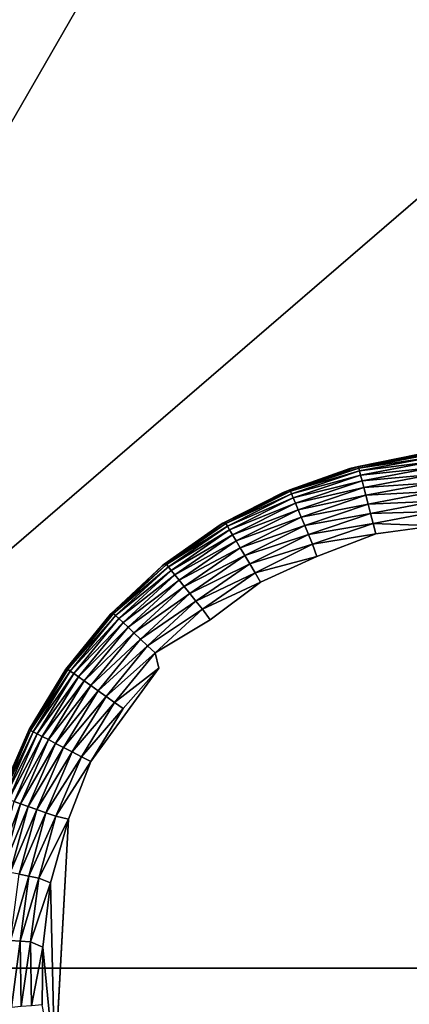
# Model space of a CAD drawing. Units: inches. Extents: x 0 to 236, y -4 to 202.
# Drawn here: x 29 to 29, y 174 to 176 of the extents above; entities that cross this region are included whole.
import ezdxf

# ---------------------------------------------------------------- set-up
doc = ezdxf.new("R2010")
doc.units = ezdxf.units.IN
doc.header["$MEASUREMENT"] = 0
doc.layers.add('SEAT-LEG', color=5, linetype='Continuous')
doc.layers.add('SEAT-UPHOLSTERY', color=5, linetype='Continuous')

# ---------------------------------------------------------------- blocks, each defined once
blk = doc.blocks.new('SSK3N_0T')
at = {"layer": 'SEAT-LEG'}
for points in [[(29.773, -11.1108, 0.025), (29.6731, -11.0834, 0.025), (29.6755, -11.0714, 0.0361)], [(29.777, -11.0992, 0.0361), (29.6755, -11.0714, 0.0361), (29.6776, -11.061, 0.0487)], [(29.777, -11.0992, 0.0361), (29.773, -11.1108, 0.025), (29.6755, -11.0714, 0.0361)], [(29.7805, -11.0892, 0.0487), (29.777, -11.0992, 0.0361), (29.6776, -11.061, 0.0487)], [(29.7856, -11.0747, 0.0777), (29.7871, -11.0704, 0.0936), (29.8865, -11.1182, 0.0777)], [(29.7871, -11.0704, 0.0936), (29.7894, -11.0685, 0.112), (29.8886, -11.1142, 0.0936)], [(29.7871, -11.0704, 0.0936), (29.8886, -11.1142, 0.0936), (29.8865, -11.1182, 0.0777)], [(29.8898, -11.1119, 2.7559), (29.8899, -11.1121, 0.1114), (29.7894, -11.0685, 0.112)], [(29.8898, -11.1119, 2.7559), (29.7894, -11.0685, 0.112), (29.7912, -11.0691, 2.7559)], [(29.7894, -11.0685, 0.112), (29.8899, -11.1121, 0.1114), (29.8886, -11.1142, 0.0936)], [(29.5697, -11.0839, 0.0158), (29.5688, -11.0987, 0.0086), (29.468, -11.0851, 0.0158)], [(29.5688, -11.0987, 0.0086), (29.4693, -11.0999, 0.0086), (29.468, -11.0851, 0.0158)], [(29.6675, -11.1114, 0.0086), (29.5688, -11.0987, 0.0086), (29.5697, -11.0839, 0.0158)], [(29.6704, -11.0968, 0.0158), (29.6675, -11.1114, 0.0086), (29.5697, -11.0839, 0.0158)], [(29.7684, -11.1237, 0.0158), (29.6704, -11.0968, 0.0158), (29.6731, -11.0834, 0.025)], [(29.773, -11.1108, 0.025), (29.7684, -11.1237, 0.0158), (29.6731, -11.0834, 0.025)], [(29.8794, -11.1319, 0.0487), (29.7805, -11.0892, 0.0487), (29.7834, -11.081, 0.0627)], [(29.8835, -11.1242, 0.0627), (29.7834, -11.081, 0.0627), (29.7856, -11.0747, 0.0777)], [(29.8835, -11.1242, 0.0627), (29.8794, -11.1319, 0.0487), (29.7834, -11.081, 0.0627)], [(29.7856, -11.0747, 0.0777), (29.8865, -11.1182, 0.0777), (29.8835, -11.1242, 0.0627)], [(29.5688, -11.0987, 0.0086), (29.5679, -11.1143, 0.0035), (29.4693, -11.0999, 0.0086)], [(29.5679, -11.1143, 0.0035), (29.4705, -11.1155, 0.0035), (29.4693, -11.0999, 0.0086)], [(29.6645, -11.1267, 0.0035), (29.5679, -11.1143, 0.0035), (29.5688, -11.0987, 0.0086)], [(29.6675, -11.1114, 0.0086), (29.6645, -11.1267, 0.0035), (29.5688, -11.0987, 0.0086)], [(29.7635, -11.1376, 0.0086), (29.6675, -11.1114, 0.0086), (29.6704, -11.0968, 0.0158)], [(29.7684, -11.1237, 0.0158), (29.7635, -11.1376, 0.0086), (29.6704, -11.0968, 0.0158)], [(29.8689, -11.1522, 0.025), (29.773, -11.1108, 0.025), (29.777, -11.0992, 0.0361)], [(29.8746, -11.1413, 0.0361), (29.777, -11.0992, 0.0361), (29.7805, -11.0892, 0.0487)], [(29.8746, -11.1413, 0.0361), (29.8689, -11.1522, 0.025), (29.777, -11.0992, 0.0361)], [(29.8794, -11.1319, 0.0487), (29.8746, -11.1413, 0.0361), (29.7805, -11.0892, 0.0487)], [(29.5679, -11.1143, 0.0035), (29.5598, -11.133, 0.0003), (29.4705, -11.1155, 0.0035)], [(29.5598, -11.133, 0.0003), (29.4719, -11.1317, 0.0006), (29.4705, -11.1155, 0.0035)], [(29.6573, -11.1447, 0.0003), (29.5598, -11.133, 0.0003), (29.5679, -11.1143, 0.0035)], [(29.6645, -11.1267, 0.0035), (29.6573, -11.1447, 0.0003), (29.5679, -11.1143, 0.0035)], [(29.7584, -11.1524, 0.0035), (29.6645, -11.1267, 0.0035), (29.6675, -11.1114, 0.0086)], [(29.7635, -11.1376, 0.0086), (29.7584, -11.1524, 0.0035), (29.6675, -11.1114, 0.0086)], [(29.8626, -11.1643, 0.0158), (29.7684, -11.1237, 0.0158), (29.773, -11.1108, 0.025)], [(29.8689, -11.1522, 0.025), (29.8626, -11.1643, 0.0158), (29.773, -11.1108, 0.025)], [(29.8865, -11.1182, 0.0777), (29.8886, -11.1142, 0.0936), (29.9786, -11.1743, 0.0777)], [(29.8886, -11.1142, 0.0936), (29.8899, -11.1121, 0.1114), (29.9812, -11.1706, 0.0936)], [(29.8886, -11.1142, 0.0936), (29.9812, -11.1706, 0.0936), (29.9786, -11.1743, 0.0777)], [(29.9816, -11.1677, 2.7559), (29.8899, -11.1121, 0.1114), (29.8898, -11.1119, 2.7559)], [(29.9816, -11.1677, 2.7559), (29.9824, -11.1685, 0.1112), (29.8899, -11.1121, 0.1114)], [(29.9824, -11.1685, 0.1112), (29.9812, -11.1706, 0.0936), (29.8899, -11.1121, 0.1114)], [(29.3726, -11.151, 0.0002), (29.4719, -11.1317, 0.0006), (29.5598, -11.133, 0.0003)], [(29.7539, -11.1718, 0.0002), (29.6573, -11.1447, 0.0003), (29.6645, -11.1267, 0.0035)], [(29.7584, -11.1524, 0.0035), (29.7539, -11.1718, 0.0002), (29.6645, -11.1267, 0.0035)], [(29.8558, -11.1775, 0.0086), (29.7635, -11.1376, 0.0086), (29.7684, -11.1237, 0.0158)], [(29.8626, -11.1643, 0.0158), (29.8558, -11.1775, 0.0086), (29.7684, -11.1237, 0.0158)], [(29.9636, -11.1956, 0.0361), (29.8746, -11.1413, 0.0361), (29.8794, -11.1319, 0.0487)], [(29.9697, -11.1869, 0.0487), (29.8794, -11.1319, 0.0487), (29.8835, -11.1242, 0.0627)], [(29.9697, -11.1869, 0.0487), (29.9636, -11.1956, 0.0361), (29.8794, -11.1319, 0.0487)], [(29.8835, -11.1242, 0.0627), (29.8865, -11.1182, 0.0777), (29.9747, -11.1798, 0.0627)], [(29.8835, -11.1242, 0.0627), (29.9747, -11.1798, 0.0627), (29.9697, -11.1869, 0.0487)], [(29.8865, -11.1182, 0.0777), (29.9786, -11.1743, 0.0777), (29.9747, -11.1798, 0.0627)], [(29.6573, -11.1447, 0.0003), (29.3726, -11.151, 0.0002), (29.5598, -11.133, 0.0003)], [(29.7539, -11.1718, 0.0002), (29.3726, -11.151, 0.0002), (29.6573, -11.1447, 0.0003)], [(29.8486, -11.1914, 0.0035), (29.7584, -11.1524, 0.0035), (29.7635, -11.1376, 0.0086)], [(29.8558, -11.1775, 0.0086), (29.8486, -11.1914, 0.0035), (29.7635, -11.1376, 0.0086)], [(29.9565, -11.2055, 0.025), (29.8689, -11.1522, 0.025), (29.8746, -11.1413, 0.0361)], [(29.9636, -11.1956, 0.0361), (29.9565, -11.2055, 0.025), (29.8746, -11.1413, 0.0361)], [(29.8412, -11.2058, 0.0006), (29.7539, -11.1718, 0.0002), (29.7584, -11.1524, 0.0035)], [(29.8486, -11.1914, 0.0035), (29.8412, -11.2058, 0.0006), (29.7584, -11.1524, 0.0035)], [(29.9486, -11.2167, 0.0158), (29.8626, -11.1643, 0.0158), (29.8689, -11.1522, 0.025)], [(29.9565, -11.2055, 0.025), (29.9486, -11.2167, 0.0158), (29.8689, -11.1522, 0.025)], [(29.94, -11.2288, 0.0086), (29.8558, -11.1775, 0.0086), (29.8626, -11.1643, 0.0158)], [(29.9486, -11.2167, 0.0158), (29.94, -11.2288, 0.0086), (29.8626, -11.1643, 0.0158)], [(29.9747, -11.1798, 0.0627), (29.9786, -11.1743, 0.0777), (30.0582, -11.2482, 0.0627)], [(29.9786, -11.1743, 0.0777), (29.9812, -11.1706, 0.0936), (30.0628, -11.2433, 0.0777)], [(29.9786, -11.1743, 0.0777), (30.0628, -11.2433, 0.0777), (30.0582, -11.2482, 0.0627)], [(29.9824, -11.1685, 0.1112), (30.0659, -11.24, 0.0936), (29.9812, -11.1706, 0.0936)], [(30.0659, -11.24, 0.0936), (30.0628, -11.2433, 0.0777), (29.9812, -11.1706, 0.0936)], [(30.065, -11.2356, 2.7559), (29.9824, -11.1685, 0.1112), (29.9816, -11.1677, 2.7559)], [(30.065, -11.2356, 2.7559), (30.0667, -11.2373, 0.1111), (29.9824, -11.1685, 0.1112)], [(30.0667, -11.2373, 0.1111), (30.0659, -11.24, 0.0936), (29.9824, -11.1685, 0.1112)], [(29.9216, -11.2548, 0.0006), (29.8412, -11.2058, 0.0006), (29.8486, -11.1914, 0.0035)], [(29.931, -11.2416, 0.0035), (29.8486, -11.1914, 0.0035), (29.8558, -11.1775, 0.0086)], [(29.931, -11.2416, 0.0035), (29.9216, -11.2548, 0.0006), (29.8486, -11.1914, 0.0035)], [(29.94, -11.2288, 0.0086), (29.931, -11.2416, 0.0035), (29.8558, -11.1775, 0.0086)], [(30.045, -11.2622, 0.0361), (29.9636, -11.1956, 0.0361), (29.9697, -11.1869, 0.0487)], [(29.9697, -11.1869, 0.0487), (29.9747, -11.1798, 0.0627), (30.0522, -11.2545, 0.0487)], [(29.9697, -11.1869, 0.0487), (30.0522, -11.2545, 0.0487), (30.045, -11.2622, 0.0361)], [(29.9747, -11.1798, 0.0627), (30.0582, -11.2482, 0.0627), (30.0522, -11.2545, 0.0487)], [(29.9828, -11.3087, 0.0002), (29.8412, -11.2058, 0.0006), (29.9216, -11.2548, 0.0006)], [(30.0272, -11.2811, 0.0158), (29.9486, -11.2167, 0.0158), (29.9565, -11.2055, 0.025)], [(30.0366, -11.2711, 0.025), (29.9565, -11.2055, 0.025), (29.9636, -11.1956, 0.0361)], [(30.0366, -11.2711, 0.025), (30.0272, -11.2811, 0.0158), (29.9565, -11.2055, 0.025)], [(30.045, -11.2622, 0.0361), (30.0366, -11.2711, 0.025), (29.9636, -11.1956, 0.0361)], [(30.017, -11.2918, 0.0086), (29.94, -11.2288, 0.0086), (29.9486, -11.2167, 0.0158)], [(30.0272, -11.2811, 0.0158), (30.017, -11.2918, 0.0086), (29.9486, -11.2167, 0.0158)], [(30.0063, -11.3032, 0.0035), (29.931, -11.2416, 0.0035), (29.94, -11.2288, 0.0086)], [(30.017, -11.2918, 0.0086), (30.0063, -11.3032, 0.0035), (29.94, -11.2288, 0.0086)], [(30.1384, -11.3141, 2.7559), (30.0667, -11.2373, 0.1111), (30.065, -11.2356, 2.7559)], [(29.9828, -11.3087, 0.0002), (29.9216, -11.2548, 0.0006), (29.931, -11.2416, 0.0035)], [(30.0063, -11.3032, 0.0035), (29.9828, -11.3087, 0.0002), (29.931, -11.2416, 0.0035)], [(30.0522, -11.2545, 0.0487), (30.0582, -11.2482, 0.0627), (30.1246, -11.3329, 0.0487)], [(30.0582, -11.2482, 0.0627), (30.0628, -11.2433, 0.0777), (30.1314, -11.3275, 0.0627)], [(30.0582, -11.2482, 0.0627), (30.1314, -11.3275, 0.0627), (30.1246, -11.3329, 0.0487)], [(30.0659, -11.24, 0.0936), (30.1366, -11.3233, 0.0777), (30.0628, -11.2433, 0.0777)], [(30.1366, -11.3233, 0.0777), (30.1314, -11.3275, 0.0627), (30.0628, -11.2433, 0.0777)], [(30.0667, -11.2373, 0.1111), (30.1402, -11.3205, 0.0936), (30.0659, -11.24, 0.0936)], [(30.1402, -11.3205, 0.0936), (30.1366, -11.3233, 0.0777), (30.0659, -11.24, 0.0936)], [(30.1384, -11.3141, 2.7559), (30.1406, -11.317, 0.1113), (30.0667, -11.2373, 0.1111)], [(30.1406, -11.317, 0.1113), (30.1402, -11.3205, 0.0936), (30.0667, -11.2373, 0.1111)], [(30.1068, -11.3472, 0.025), (30.0366, -11.2711, 0.025), (30.045, -11.2622, 0.0361)], [(30.045, -11.2622, 0.0361), (30.0522, -11.2545, 0.0487), (30.1163, -11.3396, 0.0361)], [(30.045, -11.2622, 0.0361), (30.1163, -11.3396, 0.0361), (30.1068, -11.3472, 0.025)], [(30.0522, -11.2545, 0.0487), (30.1246, -11.3329, 0.0487), (30.1163, -11.3396, 0.0361)], [(30.0845, -11.365, 0.0086), (30.017, -11.2918, 0.0086), (30.0272, -11.2811, 0.0158)], [(30.0961, -11.3558, 0.0158), (30.0272, -11.2811, 0.0158), (30.0366, -11.2711, 0.025)], [(30.0961, -11.3558, 0.0158), (30.0845, -11.365, 0.0086), (30.0272, -11.2811, 0.0158)], [(30.1068, -11.3472, 0.025), (30.0961, -11.3558, 0.0158), (30.0366, -11.2711, 0.025)], [(30.0723, -11.3748, 0.0035), (30.0063, -11.3032, 0.0035), (30.017, -11.2918, 0.0086)], [(30.0845, -11.365, 0.0086), (30.0723, -11.3748, 0.0035), (30.017, -11.2918, 0.0086)], [(30.0723, -11.3748, 0.0035), (30.0565, -11.3868, 0.0002), (30.0063, -11.3032, 0.0035)], [(30.1366, -11.3233, 0.0777), (30.1928, -11.4162, 0.0627), (30.1314, -11.3275, 0.0627)], [(30.1402, -11.3205, 0.0936), (30.1986, -11.4128, 0.0777), (30.1366, -11.3233, 0.0777)], [(30.1986, -11.4128, 0.0777), (30.1928, -11.4162, 0.0627), (30.1366, -11.3233, 0.0777)], [(30.2003, -11.4019, 2.7559), (30.1406, -11.317, 0.1113), (30.1384, -11.3141, 2.7559)], [(30.1406, -11.317, 0.1113), (30.2025, -11.4105, 0.0936), (30.1402, -11.3205, 0.0936)], [(30.2025, -11.4105, 0.0936), (30.1986, -11.4128, 0.0777), (30.1402, -11.3205, 0.0936)], [(30.2003, -11.4019, 2.7559), (30.2028, -11.4061, 0.1116), (30.1406, -11.317, 0.1113)], [(30.2028, -11.4061, 0.1116), (30.2025, -11.4105, 0.0936), (30.1406, -11.317, 0.1113)], [(30.1068, -11.3472, 0.025), (30.1163, -11.3396, 0.0361), (30.1657, -11.4323, 0.025)], [(30.1163, -11.3396, 0.0361), (30.1246, -11.3329, 0.0487), (30.1762, -11.4261, 0.0361)], [(30.1163, -11.3396, 0.0361), (30.1762, -11.4261, 0.0361), (30.1657, -11.4323, 0.025)], [(30.1246, -11.3329, 0.0487), (30.1314, -11.3275, 0.0627), (30.1853, -11.4207, 0.0487)], [(30.1246, -11.3329, 0.0487), (30.1853, -11.4207, 0.0487), (30.1762, -11.4261, 0.0361)], [(30.1928, -11.4162, 0.0627), (30.1853, -11.4207, 0.0487), (30.1314, -11.3275, 0.0627)], [(30.1412, -11.4469, 0.0086), (30.0845, -11.365, 0.0086), (30.0961, -11.3558, 0.0158)], [(30.1539, -11.4393, 0.0158), (30.0961, -11.3558, 0.0158), (30.1068, -11.3472, 0.025)], [(30.1539, -11.4393, 0.0158), (30.1412, -11.4469, 0.0086), (30.0961, -11.3558, 0.0158)], [(30.1068, -11.3472, 0.025), (30.1657, -11.4323, 0.025), (30.1539, -11.4393, 0.0158)], [(30.1277, -11.4549, 0.0035), (30.0723, -11.3748, 0.0035), (30.0845, -11.365, 0.0086)], [(30.1412, -11.4469, 0.0086), (30.1277, -11.4549, 0.0035), (30.0845, -11.365, 0.0086)], [(30.1137, -11.4632, 0.0006), (30.0565, -11.3868, 0.0002), (30.0723, -11.3748, 0.0035)], [(30.1277, -11.4549, 0.0035), (30.1137, -11.4632, 0.0006), (30.0723, -11.3748, 0.0035)], [(30.1928, -11.4162, 0.0627), (30.2332, -11.516, 0.0487), (30.1853, -11.4207, 0.0487)], [(30.1986, -11.4128, 0.0777), (30.2413, -11.5127, 0.0627), (30.1928, -11.4162, 0.0627)], [(30.2413, -11.5127, 0.0627), (30.2332, -11.516, 0.0487), (30.1928, -11.4162, 0.0627)], [(30.2025, -11.4105, 0.0936), (30.2475, -11.5101, 0.0777), (30.1986, -11.4128, 0.0777)], [(30.2475, -11.5101, 0.0777), (30.2413, -11.5127, 0.0627), (30.1986, -11.4128, 0.0777)], [(30.2498, -11.4973, 2.7559), (30.2028, -11.4061, 0.1116), (30.2003, -11.4019, 2.7559)], [(30.2028, -11.4061, 0.1116), (30.2517, -11.5083, 0.0936), (30.2025, -11.4105, 0.0936)], [(30.2517, -11.5083, 0.0936), (30.2475, -11.5101, 0.0777), (30.2025, -11.4105, 0.0936)], [(30.2498, -11.4973, 2.7559), (30.2498, -11.4973, 0.1181), (30.2028, -11.4061, 0.1116)], [(30.2538, -11.5074, 0.1099), (30.2517, -11.5083, 0.0936), (30.2028, -11.4061, 0.1116)], [(30.2028, -11.4061, 0.1116), (30.2498, -11.4973, 0.1181), (30.2538, -11.5074, 0.1099)], [(30.1657, -11.4323, 0.025), (30.1762, -11.4261, 0.0361), (30.2122, -11.5248, 0.025)], [(30.1762, -11.4261, 0.0361), (30.1853, -11.4207, 0.0487), (30.2235, -11.5201, 0.0361)], [(30.1762, -11.4261, 0.0361), (30.2235, -11.5201, 0.0361), (30.2122, -11.5248, 0.025)], [(30.2332, -11.516, 0.0487), (30.2235, -11.5201, 0.0361), (30.1853, -11.4207, 0.0487)], [(30.1859, -11.5358, 0.0086), (30.1412, -11.4469, 0.0086), (30.1539, -11.4393, 0.0158)], [(30.1539, -11.4393, 0.0158), (30.1657, -11.4323, 0.025), (30.1996, -11.5301, 0.0158)], [(30.1539, -11.4393, 0.0158), (30.1996, -11.5301, 0.0158), (30.1859, -11.5358, 0.0086)], [(30.1657, -11.4323, 0.025), (30.2122, -11.5248, 0.025), (30.1996, -11.5301, 0.0158)], [(30.1527, -11.5485, 0.0002), (30.1137, -11.4632, 0.0006), (30.1277, -11.4549, 0.0035)], [(30.1714, -11.5419, 0.0035), (30.1277, -11.4549, 0.0035), (30.1412, -11.4469, 0.0086)], [(30.1714, -11.5419, 0.0035), (30.1527, -11.5485, 0.0002), (30.1277, -11.4549, 0.0035)], [(30.1859, -11.5358, 0.0086), (30.1714, -11.5419, 0.0035), (30.1412, -11.4469, 0.0086)], [(30.2858, -11.5986, 2.7559), (30.2858, -11.5986, 0.1181), (30.2498, -11.4973, 0.1181)], [(30.2858, -11.5986, 2.7559), (30.2498, -11.4973, 0.1181), (30.2498, -11.4973, 2.7559)], [(30.2538, -11.5074, 0.1099), (30.2498, -11.4973, 0.1181), (30.2858, -11.5986, 0.1181)], [(30.2122, -11.5248, 0.025), (30.2235, -11.5201, 0.0361), (30.2453, -11.6229, 0.025)], [(30.2332, -11.516, 0.0487), (30.2572, -11.6198, 0.0361), (30.2235, -11.5201, 0.0361)], [(30.2572, -11.6198, 0.0361), (30.2453, -11.6229, 0.025), (30.2235, -11.5201, 0.0361)], [(30.2413, -11.5127, 0.0627), (30.2674, -11.6171, 0.0487), (30.2332, -11.516, 0.0487)], [(30.2674, -11.6171, 0.0487), (30.2572, -11.6198, 0.0361), (30.2332, -11.516, 0.0487)], [(30.2475, -11.5101, 0.0777), (30.2759, -11.6149, 0.0627), (30.2413, -11.5127, 0.0627)], [(30.2759, -11.6149, 0.0627), (30.2674, -11.6171, 0.0487), (30.2413, -11.5127, 0.0627)], [(30.2517, -11.5083, 0.0936), (30.2823, -11.6132, 0.0777), (30.2475, -11.5101, 0.0777)], [(30.2823, -11.6132, 0.0777), (30.2759, -11.6149, 0.0627), (30.2475, -11.5101, 0.0777)], [(30.2538, -11.5074, 0.1099), (30.2867, -11.612, 0.0936), (30.2517, -11.5083, 0.0936)], [(30.2867, -11.612, 0.0936), (30.2823, -11.6132, 0.0777), (30.2517, -11.5083, 0.0936)], [(30.289, -11.6115, 0.1099), (30.2867, -11.612, 0.0936), (30.2538, -11.5074, 0.1099)], [(30.2538, -11.5074, 0.1099), (30.2858, -11.5986, 0.1181), (30.289, -11.6115, 0.1099)], [(30.1859, -11.5358, 0.0086), (30.1996, -11.5301, 0.0158), (30.2178, -11.6301, 0.0086)], [(30.1996, -11.5301, 0.0158), (30.2122, -11.5248, 0.025), (30.2321, -11.6264, 0.0158)], [(30.1996, -11.5301, 0.0158), (30.2321, -11.6264, 0.0158), (30.2178, -11.6301, 0.0086)], [(30.2122, -11.5248, 0.025), (30.2453, -11.6229, 0.025), (30.2321, -11.6264, 0.0158)], [(30.1869, -11.6382, 0.0006), (30.1527, -11.5485, 0.0002), (30.1714, -11.5419, 0.0035)], [(30.2026, -11.6341, 0.0035), (30.1714, -11.5419, 0.0035), (30.1859, -11.5358, 0.0086)], [(30.2026, -11.6341, 0.0035), (30.1869, -11.6382, 0.0006), (30.1714, -11.5419, 0.0035)], [(30.1859, -11.5358, 0.0086), (30.2178, -11.6301, 0.0086), (30.2026, -11.6341, 0.0035)], [(30.3076, -11.7038, 2.7559), (30.2858, -11.5986, 0.1181), (30.2858, -11.5986, 2.7559)], [(30.3076, -11.7038, 2.7559), (30.3076, -11.7038, 0.1181), (30.2858, -11.5986, 0.1181)], [(30.289, -11.6115, 0.1099), (30.2858, -11.5986, 0.1181), (30.3076, -11.7038, 0.1181)], [(30.2321, -11.6264, 0.0158), (30.2453, -11.6229, 0.025), (30.2509, -11.7262, 0.0158)], [(30.2572, -11.6198, 0.0361), (30.2645, -11.7246, 0.025), (30.2453, -11.6229, 0.025)], [(30.2645, -11.7246, 0.025), (30.2509, -11.7262, 0.0158), (30.2453, -11.6229, 0.025)], [(30.2674, -11.6171, 0.0487), (30.2767, -11.7232, 0.0361), (30.2572, -11.6198, 0.0361)], [(30.2767, -11.7232, 0.0361), (30.2645, -11.7246, 0.025), (30.2572, -11.6198, 0.0361)], [(30.2759, -11.6149, 0.0627), (30.2872, -11.722, 0.0487), (30.2674, -11.6171, 0.0487)], [(30.2872, -11.722, 0.0487), (30.2767, -11.7232, 0.0361), (30.2674, -11.6171, 0.0487)], [(30.2823, -11.6132, 0.0777), (30.2959, -11.7209, 0.0627), (30.2759, -11.6149, 0.0627)], [(30.2959, -11.7209, 0.0627), (30.2872, -11.722, 0.0487), (30.2759, -11.6149, 0.0627)], [(30.2867, -11.612, 0.0936), (30.3025, -11.7202, 0.0777), (30.2823, -11.6132, 0.0777)], [(30.3025, -11.7202, 0.0777), (30.2959, -11.7209, 0.0627), (30.2823, -11.6132, 0.0777)], [(30.289, -11.6115, 0.1099), (30.307, -11.7196, 0.0936), (30.2867, -11.612, 0.0936)], [(30.307, -11.7196, 0.0936), (30.3025, -11.7202, 0.0777), (30.2867, -11.612, 0.0936)], [(30.3093, -11.7194, 0.1099), (30.307, -11.7196, 0.0936), (30.289, -11.6115, 0.1099)], [(30.289, -11.6115, 0.1099), (30.3076, -11.7038, 0.1181), (30.3093, -11.7194, 0.1099)], [(30.1991, -11.7281, 0.0002), (30.1869, -11.6382, 0.0006), (30.2026, -11.6341, 0.0035)], [(30.2026, -11.6341, 0.0035), (30.2207, -11.7298, 0.0035), (30.1991, -11.7281, 0.0002)], [(30.2026, -11.6341, 0.0035), (30.2178, -11.6301, 0.0086), (30.2207, -11.7298, 0.0035)], [(30.2178, -11.6301, 0.0086), (30.2321, -11.6264, 0.0158), (30.2362, -11.7279, 0.0086)], [(30.2178, -11.6301, 0.0086), (30.2362, -11.7279, 0.0086), (30.2207, -11.7298, 0.0035)], [(30.2321, -11.6264, 0.0158), (30.2509, -11.7262, 0.0158), (30.2362, -11.7279, 0.0086)]]:
    blk.add_3dface(points, dxfattribs=at)
for points, invisible_edges in [([(29.7539, -11.1718, 0.0002), (29.197, -11.2191, 0.0002), (29.3726, -11.151, 0.0002)], 1), ([(29.9828, -11.3087, 0.0002), (29.197, -11.2191, 0.0002), (29.7539, -11.1718, 0.0002)], 15), ([(29.7539, -11.1718, 0.0002), (29.8412, -11.2058, 0.0006), (29.9828, -11.3087, 0.0002)], 12), ([(29.9828, -11.3087, 0.0002), (29.0469, -11.3329, 0.0002), (29.197, -11.2191, 0.0002)], 15), ([(30.0565, -11.3868, 0.0002), (29.0469, -11.3329, 0.0002), (29.9828, -11.3087, 0.0002)], 15), ([(30.0565, -11.3868, 0.0002), (29.9828, -11.3087, 0.0002), (30.0063, -11.3032, 0.0035)], 1), ([(30.0565, -11.3868, 0.0002), (28.9339, -11.4836, 0.0002), (29.0469, -11.3329, 0.0002)], 15), ([(30.1527, -11.5485, 0.0002), (28.9339, -11.4836, 0.0002), (30.0565, -11.3868, 0.0002)], 15), ([(30.0565, -11.3868, 0.0002), (30.1137, -11.4632, 0.0006), (30.1527, -11.5485, 0.0002)], 12), ([(30.1527, -11.5485, 0.0002), (28.8667, -11.6597, 0.0002), (28.9339, -11.4836, 0.0002)], 15), ([(30.1991, -11.7281, 0.0002), (28.8667, -11.6597, 0.0002), (30.1527, -11.5485, 0.0002)], 15), ([(30.1527, -11.5485, 0.0002), (30.1869, -11.6382, 0.0006), (30.1991, -11.7281, 0.0002)], 12), ([(28.8667, -11.6597, 0.0002), (30.1991, -11.7281, 0.0002), (28.8583, -11.811)], 15)]:
    blk.add_3dface(points, dxfattribs=dict(at, invisible_edges=invisible_edges))
at = {"layer": 'SEAT-UPHOLSTERY'}
for points, invisible_edges in [([(29.7912, -11.0691, 2.7559), (35.2045, 5.5964, 2.756), (29.8898, -11.1119, 2.7559)], 3), ([(29.8898, -11.1119, 2.7559), (35.2045, 5.5964, 2.756), (29.9816, -11.1677, 2.7559)], 3), ([(29.9816, -11.1677, 2.7559), (35.2045, 5.5964, 2.756), (30.065, -11.2356, 2.7559)], 3), ([(30.065, -11.2356, 2.7559), (35.2045, 5.5964, 2.756), (30.1384, -11.3141, 2.7559)], 3), ([(30.1384, -11.3141, 2.7559), (35.2045, 5.5964, 2.756), (30.2003, -11.4019, 2.7559)], 3), ([(30.2003, -11.4019, 2.7559), (35.2045, 5.5964, 2.756), (30.2498, -11.4973, 2.7559)], 3), ([(30.2498, -11.4973, 2.7559), (35.2045, 5.5964, 2.756), (35.2014, -17.5447, 2.756)], 15), ([(30.2498, -11.4973, 2.7559), (35.2014, -17.5447, 2.756), (30.2858, -11.5986, 2.7559)], 3), ([(30.2858, -11.5986, 2.7559), (35.2014, -17.5447, 2.756), (30.3076, -11.7038, 2.7559)], 3)]:
    blk.add_3dface(points, dxfattribs=dict(at, invisible_edges=invisible_edges))
for points in [[(29.5276, -10.3458, 14.8702), (25.668, -9.1541, 15.3245), (28.0618, -11.811, 14.8621)], [(32.161, -9.1528, 15.3565), (29.5276, -10.3458, 14.8702), (32.0724, -11.811, 14.9532)], [(29.5276, -10.3458, 14.8702), (28.0618, -11.811, 14.8621), (29.5276, -11.811, 14.5669)], [(29.5276, -10.3458, 14.8702), (30.7899, -11.811, 14.833), (32.0724, -11.811, 14.9532)], [(29.5276, -11.811, 14.5669), (30.7899, -11.811, 14.833), (29.5276, -10.3458, 14.8702)]]:
    blk.add_3dface(points, dxfattribs=at)

msp = doc.modelspace()

# ---------------------------------------------------------------- block references
at = {"rotation": 90}
msp.add_blockref('SSK3N_0T', (17.7164, 144.6877), dxfattribs=at)

doc.saveas('drawing.dxf')
